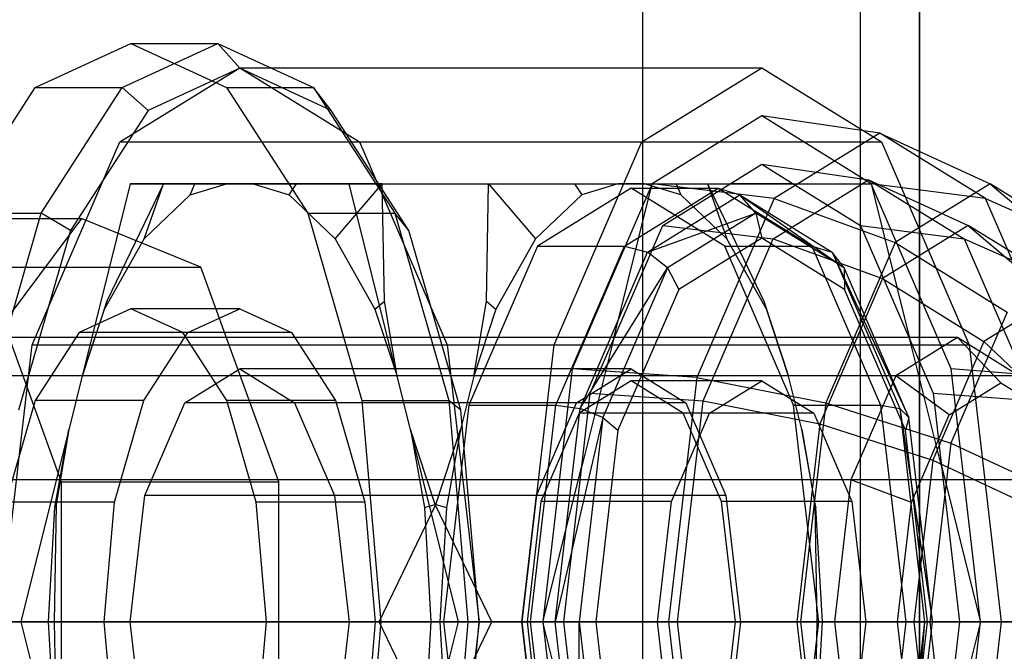
# Model space of a CAD drawing. Extents: x -4125 to 9975, y -2025 to 2025.
# Drawn here: x -1244 to -1223, y 1424 to 1437 of the extents above; entities that cross this region are included whole.
import ezdxf

# ---------------------------------------------------------------- set-up
doc = ezdxf.new("R2010")
doc.units = 0

msp = doc.modelspace()

# ---------------------------------------------------------------- linework, layer by layer
at = {"color": 0}
for p, q in [((-1225, 2025, -800), (-1225, 825, -800)), ((-1225, 825, -450), (-1225, 2025, -450)), ((-1225, 825, -800), (-1225, 2025, -800)), ((-1225, 825, -900), (-1225, 2025, -900)), ((-1243.332349, 1436.086554, 287.20112), (-1241.348485, 1437, 291.34269)), ((-1241.528608, 1436.086554, 286.337106), (-1239.544745, 1437, 290.478676)), ((-1241.348485, 1437, 291.34269), (-1239.364622, 1436.086554, 295.484259)), ((-1241.348485, 1437, 291.34269), (-1239.544745, 1437, 290.478676)), ((-1239.544745, 1437, 290.478676), (-1237.560882, 1436.086554, 294.620245)), ((-1239.09381, 1436.490204, 290.262672), (-1239.544745, 1437, 290.478676)), ((-1241.57785, 1434.959292, 285.076918), (-1239.09381, 1436.5, 290.262672)), ((-1239.09381, 1436.490204, 290.262672), (-1240.993393, 1435.615565, 286.297049)), ((-1239.09381, 1436.5, 290.262672), (-1236.609769, 1434.959292, 295.448426)), ((-1239.09381, 1436.5, 290.262672), (-1228.271367, 1436.5, 285.078587)), ((-1237.194227, 1435.615565, 294.228295), (-1239.09381, 1436.490204, 290.262672)), ((-1230.755408, 1434.959292, 279.892834), (-1228.271367, 1436.5, 285.078587)), ((-1228.271367, 1436.5, 285.078587), (-1225.787327, 1434.959292, 290.264341)), ((-1245.014187, 1433.485281, 283.690067), (-1243.332349, 1436.086554, 287.20112)), ((-1243.332349, 1436.086554, 287.20112), (-1241.528608, 1436.086554, 286.337106)), ((-1243.210446, 1433.485281, 282.826053), (-1241.528608, 1436.086554, 286.337106)), ((-1240.993393, 1435.615565, 286.297049), (-1241.528608, 1436.086554, 286.337106)), ((-1239.364622, 1436.086554, 295.484259), (-1237.682784, 1433.485281, 298.995312)), ((-1239.364622, 1436.086554, 295.484259), (-1237.560882, 1436.086554, 294.620245)), ((-1237.560882, 1436.086554, 294.620245), (-1235.879044, 1433.485281, 298.131298)), ((-1237.194227, 1435.615565, 294.228295), (-1237.560882, 1436.086554, 294.620245)), ((-1240.993393, 1435.615565, 286.297049), (-1242.603781, 1433.124801, 282.935155)), ((-1235.583838, 1433.124801, 297.590189), (-1237.194227, 1435.615565, 294.228295)), ((-1228.271367, 1435.5, 285.078587), (-1230.539404, 1434.093267, 280.343769)), ((-1226.00333, 1434.093267, 289.813406), (-1228.271367, 1435.5, 285.078587)), ((-1225.820445, 1435.142221, 283.904565), (-1228.271367, 1435.5, 285.078587)), ((-1225.820445, 1435.142221, 283.904565), (-1228.0112, 1433.783421, 279.331081)), ((-1223.629689, 1433.783421, 288.478049), (-1225.820445, 1435.142221, 283.904565)), ((-1225.820445, 1435.142221, 283.904565), (-1223.536548, 1434.093267, 282.81055)), ((-1243.396294, 1430.75, 281.280683), (-1241.57785, 1434.959292, 285.076918)), ((-1241.57785, 1434.959292, 285.076918), (-1230.755408, 1434.959292, 279.892834)), ((-1236.609769, 1434.959292, 295.448426), (-1234.791326, 1430.75, 299.244661)), ((-1236.609769, 1434.959292, 295.448426), (-1225.787327, 1434.959292, 290.264341)), ((-1232.573852, 1430.75, 276.096598), (-1230.755408, 1434.959292, 279.892834)), ((-1225.787327, 1434.959292, 290.264341), (-1223.968883, 1430.75, 294.060577)), ((-1228.927132, 1434.093267, 283.709594), (-1228.271367, 1434.5, 285.078587)), ((-1228.271367, 1434.5, 285.078587), (-1227.615602, 1434.093267, 286.447581)), ((-1228.271367, 1434.5, 285.078587), (-1226.053866, 1434.176295, 284.016377)), ((-1241.361847, 1434.093267, 285.527853), (-1243.629884, 1425, 280.793035)), ((-1240.673044, 1434.093267, 285.197908), (-1241.846362, 1431.656733, 284.200146)), ((-1236.825773, 1434.093267, 294.997491), (-1241.361847, 1434.093267, 285.527853)), ((-1241.361847, 1434.093267, 285.527853), (-1230.539404, 1434.093267, 280.343769)), ((-1241.07618, 1432.947939, 286.12422), (-1240.673044, 1434.093267, 285.197908)), ((-1240.023205, 1434.093267, 288.006219), (-1240.673044, 1434.093267, 285.197908)), ((-1240.673044, 1434.093267, 285.197908), (-1233.933818, 1434.093267, 281.969735)), ((-1240.11996, 1433.864774, 288.120452), (-1239.370179, 1434.093267, 289.685716)), ((-1240.11996, 1433.864774, 288.120452), (-1240.023205, 1434.093267, 288.006219)), ((-1239.370179, 1434.093267, 289.685716), (-1240.023205, 1434.093267, 288.006219)), ((-1238.817441, 1434.093267, 290.839628), (-1239.370179, 1434.093267, 289.685716)), ((-1237.918006, 1434.093267, 292.401093), (-1238.817441, 1434.093267, 290.839628)), ((-1238.817441, 1434.093267, 290.839628), (-1238.06766, 1433.864774, 292.404892)), ((-1238.06766, 1433.864774, 292.404892), (-1237.918006, 1434.093267, 292.401093)), ((-1236.13697, 1434.093267, 294.667545), (-1237.918006, 1434.093267, 292.401093)), ((-1237.11144, 1432.947939, 294.401124), (-1236.13697, 1434.093267, 294.667545)), ((-1234.557736, 1425, 299.732309), (-1236.825773, 1434.093267, 294.997491)), ((-1236.825773, 1434.093267, 294.997491), (-1226.00333, 1434.093267, 289.813406)), ((-1236.09485, 1431.656733, 296.207165), (-1236.13697, 1434.093267, 294.667545)), ((-1236.13697, 1434.093267, 294.667545), (-1229.397744, 1434.093267, 291.439373)), ((-1233.975938, 1431.656733, 280.430115), (-1233.933818, 1434.093267, 281.969735)), ((-1233.933818, 1434.093267, 281.969735), (-1232.152782, 1434.093267, 284.236188)), ((-1233.933818, 1434.093267, 281.969735), (-1232.959348, 1432.947939, 282.236156)), ((-1230.539404, 1434.093267, 280.343769), (-1232.199722, 1430.25, 276.877641)), ((-1232.152782, 1434.093267, 284.236188), (-1231.253347, 1434.093267, 285.797652)), ((-1232.152782, 1434.093267, 284.236188), (-1232.003128, 1433.864774, 284.232388)), ((-1231.253347, 1434.093267, 285.797652), (-1232.003128, 1433.864774, 284.232388)), ((-1231.34554, 1430.861216, 278.660856), (-1230.539404, 1434.093267, 280.343769)), ((-1230.700609, 1434.093267, 286.951565), (-1231.253347, 1434.093267, 285.797652)), ((-1229.950828, 1433.864774, 288.516829), (-1230.700609, 1434.093267, 286.951565)), ((-1230.700609, 1434.093267, 286.951565), (-1230.047582, 1434.093267, 288.631062)), ((-1230.539404, 1434.093267, 280.343769), (-1228.927132, 1434.093267, 283.709594)), ((-1228.0112, 1433.783421, 279.331081), (-1230.539404, 1434.093267, 280.343769)), ((-1230.323401, 1433.227241, 280.794704), (-1228.927132, 1434.093267, 283.709594)), ((-1230.047582, 1434.093267, 288.631062), (-1229.397744, 1434.093267, 291.439373)), ((-1230.047582, 1434.093267, 288.631062), (-1229.950828, 1433.864774, 288.516829)), ((-1229.397744, 1434.093267, 291.439373), (-1228.224426, 1431.656733, 292.437134)), ((-1229.397744, 1434.093267, 291.439373), (-1228.994608, 1432.947939, 290.513061)), ((-1227.615602, 1434.093267, 286.447581), (-1228.927132, 1434.093267, 283.709594)), ((-1228.035978, 1432.946905, 279.878463), (-1226.053866, 1434.176295, 284.016377)), ((-1227.615602, 1434.093267, 286.447581), (-1226.00333, 1434.093267, 289.813406)), ((-1227.615602, 1434.093267, 286.447581), (-1226.219334, 1433.227241, 289.362471)), ((-1226.053866, 1434.176295, 284.016377), (-1224.071754, 1432.946905, 288.154291)), ((-1226.053866, 1434.176295, 284.016377), (-1223.987484, 1433.227241, 283.026554)), ((-1224.343012, 1430.25, 293.279534), (-1226.00333, 1434.093267, 289.813406)), ((-1226.00333, 1434.093267, 289.813406), (-1225.197194, 1430.861216, 291.496319)), ((-1223.629689, 1433.783421, 288.478049), (-1226.00333, 1434.093267, 289.813406)), ((-1223.536548, 1434.093267, 282.81055), (-1225.500726, 1432.875, 278.710077)), ((-1221.572371, 1432.875, 286.911024), (-1223.536548, 1434.093267, 282.81055)), ((-1223.536548, 1434.093267, 282.81055), (-1221.575322, 1432.424621, 281.871099)), ((-1241.07618, 1432.947939, 286.12422), (-1240.11996, 1433.864774, 288.120452)), ((-1238.06766, 1433.864774, 292.404892), (-1237.11144, 1432.947939, 294.401124)), ((-1232.003128, 1433.864774, 284.232388), (-1232.959348, 1432.947939, 282.236156)), ((-1230.976978, 1434, 286.374609), (-1232.92101, 1432.794229, 282.316193)), ((-1231.117269, 1432.794229, 281.452178), (-1229.173237, 1434, 285.510594)), ((-1229.032946, 1432.794229, 290.433025), (-1230.976978, 1434, 286.374609)), ((-1230.976978, 1434, 286.374609), (-1229.173237, 1434, 285.510594)), ((-1230.636374, 1432.67411, 281.29872), (-1228.722302, 1433.861299, 285.294591)), ((-1228.994608, 1432.947939, 290.513061), (-1229.950828, 1433.864774, 288.516829)), ((-1229.173237, 1434, 285.510594), (-1227.229206, 1432.794229, 289.569011)), ((-1229.173237, 1434, 285.510594), (-1228.722302, 1433.861299, 285.294591)), ((-1228.722302, 1433.861299, 285.294591), (-1226.80823, 1432.67411, 289.290462)), ((-1228.392195, 1433.482362, 285.136465), (-1228.722302, 1433.861299, 285.294591)), ((-1228.722302, 1433.861299, 285.294591), (-1226.559975, 1432.345941, 288.96146)), ((-1228.0112, 1433.783421, 279.331081), (-1229.614944, 1430.071111, 275.983059)), ((-1228.0112, 1433.783421, 279.331081), (-1225.500726, 1432.875, 278.710077)), ((-1222.025945, 1430.071111, 291.826071), (-1223.629689, 1433.783421, 288.478049)), ((-1223.629689, 1433.783421, 288.478049), (-1221.572371, 1432.875, 286.911024)), ((-1245.014187, 1433.485281, 283.690067), (-1243.210446, 1433.485281, 282.826053)), ((-1244.334215, 1429.592201, 280.480042), (-1243.210446, 1433.485281, 282.826053)), ((-1242.603781, 1433.124801, 282.935155), (-1243.210446, 1433.485281, 282.826053)), ((-1237.682784, 1433.485281, 298.995312), (-1236.559016, 1429.592201, 301.341323)), ((-1237.682784, 1433.485281, 298.995312), (-1235.879044, 1433.485281, 298.131298)), ((-1235.879044, 1433.485281, 298.131298), (-1234.755275, 1429.592201, 300.477309)), ((-1235.583838, 1433.124801, 297.590189), (-1235.879044, 1433.485281, 298.131298)), ((-1230.636374, 1432.67411, 281.29872), (-1228.392195, 1433.482362, 285.136465)), ((-1228.392195, 1433.482362, 285.136465), (-1230.224415, 1432.345941, 281.311471)), ((-1228.392195, 1433.482362, 285.136465), (-1228.271367, 1432.964724, 285.078587)), ((-1226.559975, 1432.345941, 288.96146), (-1228.392195, 1433.482362, 285.136465)), ((-1242.603781, 1433.124801, 282.935155), (-1243.679809, 1429.397111, 280.68881)), ((-1234.507811, 1429.397111, 299.836534), (-1235.583838, 1433.124801, 297.590189)), ((-1231.34554, 1430.861216, 278.660856), (-1230.323401, 1433.227241, 280.794704)), ((-1230.323401, 1433.227241, 280.794704), (-1228.035978, 1432.946905, 279.878463)), ((-1226.219334, 1433.227241, 289.362471), (-1225.197194, 1430.861216, 291.496319)), ((-1226.219334, 1433.227241, 289.362471), (-1224.071754, 1432.946905, 288.154291)), ((-1223.987484, 1433.227241, 283.026554), (-1225.764597, 1432.125, 279.316602)), ((-1222.21037, 1432.125, 286.736506), (-1223.987484, 1433.227241, 283.026554)), ((-1223.987484, 1433.227241, 283.026554), (-1222.213041, 1431.717514, 282.176574)), ((-1241.897304, 1431.489465, 284.410017), (-1241.07618, 1432.947939, 286.12422)), ((-1237.11144, 1432.947939, 294.401124), (-1236.290315, 1431.489465, 296.115327)), ((-1232.959348, 1432.947939, 282.236156), (-1233.780472, 1431.489465, 280.521953)), ((-1228.271367, 1432.964724, 285.078587), (-1229.991776, 1431.897653, 281.487014)), ((-1229.486985, 1429.588148, 276.8493), (-1228.035978, 1432.946905, 279.878463)), ((-1228.173483, 1431.489465, 292.227264), (-1228.994608, 1432.947939, 290.513061)), ((-1226.550959, 1431.897653, 288.670161), (-1228.271367, 1432.964724, 285.078587)), ((-1228.035978, 1432.946905, 279.878463), (-1225.764597, 1432.125, 279.316602)), ((-1225.500726, 1432.875, 278.710077), (-1226.938604, 1429.546633, 275.708322)), ((-1225.500726, 1432.875, 278.710077), (-1223.179067, 1431.429911, 278.523076)), ((-1224.071754, 1432.946905, 288.154291), (-1222.620747, 1429.588148, 291.183454)), ((-1224.071754, 1432.946905, 288.154291), (-1222.21037, 1432.125, 286.736506)), ((-1232.92101, 1432.794229, 282.316193), (-1234.34414, 1429.5, 279.345226)), ((-1232.92101, 1432.794229, 282.316193), (-1231.117269, 1432.794229, 281.452178)), ((-1232.540399, 1429.5, 278.481212), (-1231.117269, 1432.794229, 281.452178)), ((-1232.037572, 1429.43065, 278.373539), (-1230.636374, 1432.67411, 281.29872)), ((-1231.117269, 1432.794229, 281.452178), (-1230.636374, 1432.67411, 281.29872)), ((-1230.224415, 1432.345941, 281.311471), (-1230.636374, 1432.67411, 281.29872)), ((-1227.609816, 1429.5, 293.403991), (-1229.032946, 1432.794229, 290.433025)), ((-1229.032946, 1432.794229, 290.433025), (-1227.229206, 1432.794229, 289.569011)), ((-1227.229206, 1432.794229, 289.569011), (-1225.806076, 1429.5, 292.539977)), ((-1227.229206, 1432.794229, 289.569011), (-1226.80823, 1432.67411, 289.290462)), ((-1226.80823, 1432.67411, 289.290462), (-1225.407033, 1429.43065, 292.215643)), ((-1226.559975, 1432.345941, 288.96146), (-1226.80823, 1432.67411, 289.290462)), ((-1226.80823, 1432.67411, 289.290462), (-1225.218697, 1429.241181, 291.761551)), ((-1232.037572, 1429.43065, 278.373539), (-1230.224415, 1432.345941, 281.311471)), ((-1230.224415, 1432.345941, 281.311471), (-1231.565693, 1429.241181, 278.51138)), ((-1230.224415, 1432.345941, 281.311471), (-1229.991776, 1431.897653, 281.487014)), ((-1226.559975, 1432.345941, 288.96146), (-1226.550959, 1431.897653, 288.670161)), ((-1225.218697, 1429.241181, 291.761551), (-1226.559975, 1432.345941, 288.96146)), ((-1225.764597, 1432.125, 279.316602), (-1227.065534, 1429.113621, 276.600729)), ((-1225.764597, 1432.125, 279.316602), (-1223.664048, 1430.817538, 279.147411)), ((-1229.991776, 1431.897653, 281.487014), (-1231.251202, 1428.982362, 278.857799)), ((-1225.291532, 1428.982362, 291.299375), (-1226.550959, 1431.897653, 288.670161)), ((-1241.846362, 1431.656733, 284.200146), (-1242.357681, 1430.100658, 283.448922)), ((-1241.897304, 1431.489465, 284.410017), (-1241.846362, 1431.656733, 284.200146)), ((-1236.290315, 1431.489465, 296.115327), (-1236.09485, 1431.656733, 296.207165)), ((-1235.829939, 1430.100658, 297.076422), (-1236.09485, 1431.656733, 296.207165)), ((-1234.240849, 1430.100658, 279.560859), (-1233.975938, 1431.656733, 280.430115)), ((-1233.975938, 1431.656733, 280.430115), (-1233.780472, 1431.489465, 280.521953)), ((-1228.224426, 1431.656733, 292.437134), (-1227.713107, 1430.100658, 293.188359)), ((-1228.224426, 1431.656733, 292.437134), (-1228.173483, 1431.489465, 292.227264)), ((-1222.213041, 1431.717514, 282.176574), (-1223.664048, 1430.817538, 279.147411)), ((-1241.348485, 1431.5, 291.34269), (-1242.423078, 1431.005217, 289.099339)), ((-1242.357681, 1430.100658, 283.448922), (-1241.897304, 1431.489465, 284.410017)), ((-1240.273893, 1431.005217, 293.58604), (-1241.348485, 1431.5, 291.34269)), ((-1239.09381, 1431.5, 290.262672), (-1241.348485, 1431.5, 291.34269)), ((-1240.168403, 1431.005217, 288.019322), (-1239.09381, 1431.5, 290.262672)), ((-1239.09381, 1431.5, 290.262672), (-1238.019217, 1431.005217, 292.506022)), ((-1236.290315, 1431.489465, 296.115327), (-1235.829939, 1430.100658, 297.076422)), ((-1233.780472, 1431.489465, 280.521953), (-1234.240849, 1430.100658, 279.560859)), ((-1227.713107, 1430.100658, 293.188359), (-1228.173483, 1431.489465, 292.227264)), ((-1223.179067, 1431.429911, 278.523076), (-1224.353089, 1428.712311, 276.072154)), ((-1242.423078, 1431.005217, 289.099339), (-1243.334074, 1429.596194, 287.197519)), ((-1240.168403, 1431.005217, 288.019322), (-1242.423078, 1431.005217, 289.099339)), ((-1241.079398, 1429.596194, 286.117501), (-1240.168403, 1431.005217, 288.019322)), ((-1239.362897, 1429.596194, 295.48786), (-1240.273893, 1431.005217, 293.58604)), ((-1238.019217, 1431.005217, 292.506022), (-1240.273893, 1431.005217, 293.58604)), ((-1238.019217, 1431.005217, 292.506022), (-1237.108222, 1429.596194, 294.407843)), ((-1224.212951, 1430.9, 283.134556), (-1369.414058, 1430.9, 352.68769)), ((-1231.34554, 1430.861216, 278.660856), (-1232.001305, 1428.232051, 277.291863)), ((-1231.825593, 1429.75, 277.658683), (-1231.34554, 1430.861216, 278.660856)), ((-1224.212951, 1430.9, 283.134556), (-1225.487372, 1430.10955, 280.474039)), ((-1224.541429, 1428.232051, 292.865312), (-1225.197194, 1430.861216, 291.496319)), ((-1225.197194, 1430.861216, 291.496319), (-1224.717141, 1429.75, 292.498491)), ((-1223.664048, 1430.817538, 279.147411), (-1224.726258, 1428.358757, 276.929909)), ((-1222.93853, 1430.10955, 285.795073), (-1224.212951, 1430.9, 283.134556)), ((-1223.311081, 1429.960288, 282.702549), (-1224.212951, 1430.9, 283.134556)), ((-1223.664048, 1430.817538, 279.147411), (-1221.87748, 1429.113621, 279.382419)), ((-1244.061891, 1425, 279.891164), (-1243.396294, 1430.75, 281.280683)), ((-1243.396294, 1430.75, 281.280683), (-1232.573852, 1430.75, 276.096598)), ((-1234.791326, 1430.75, 299.244661), (-1234.125729, 1425, 300.63418)), ((-1234.791326, 1430.75, 299.244661), (-1223.968883, 1430.75, 294.060577)), ((-1233.239448, 1425, 274.70708), (-1232.573852, 1430.75, 276.096598)), ((-1223.968883, 1430.75, 294.060577), (-1223.303286, 1425, 295.450095)), ((-1240.227828, 1429.546633, 287.895263), (-1239.09381, 1430.25, 290.262672)), ((-1230.976978, 1430.25, 286.374609), (-1239.09381, 1430.25, 290.262672)), ((-1239.09381, 1430.25, 290.262672), (-1237.959791, 1429.546633, 292.630081)), ((-1232.199722, 1430.25, 276.877641), (-1232.807441, 1425, 275.60895)), ((-1229.614944, 1430.071111, 275.983059), (-1232.199722, 1430.25, 276.877641)), ((-1232.110996, 1429.546633, 284.007199), (-1230.976978, 1430.25, 286.374609)), ((-1230.976978, 1430.25, 286.374609), (-1229.842959, 1429.546633, 288.742018)), ((-1223.735293, 1425, 294.548225), (-1224.343012, 1430.25, 293.279534)), ((-1222.025945, 1430.071111, 291.826071), (-1224.343012, 1430.25, 293.279534)), ((-1225.487372, 1430.10955, 280.474039), (-1370.688479, 1430.10955, 350.027173)), ((-1222.93853, 1430.10955, 285.795073), (-1368.139637, 1430.10955, 355.348208)), ((-1242.357681, 1430.100658, 283.448922), (-1242.63405, 1428.992608, 282.871966)), ((-1235.55357, 1428.992608, 297.653378), (-1235.829939, 1430.100658, 297.076422)), ((-1234.240849, 1430.100658, 279.560859), (-1234.517218, 1428.992608, 278.983902)), ((-1230.976978, 1430, 286.374609), (-1232.056995, 1429.330127, 284.119933)), ((-1229.89696, 1429.330127, 288.629284), (-1230.976978, 1430, 286.374609)), ((-1228.271367, 1430, 285.078587), (-1230.976978, 1430, 286.374609)), ((-1229.614944, 1430.071111, 275.983059), (-1230.201956, 1425, 274.757598)), ((-1229.614944, 1430.071111, 275.983059), (-1226.938604, 1429.546633, 275.708322)), ((-1229.351385, 1429.330127, 282.823912), (-1228.271367, 1430, 285.078587)), ((-1228.271367, 1430, 285.078587), (-1227.19135, 1429.330127, 287.333263)), ((-1227.436738, 1428.992608, 293.765315), (-1227.713107, 1430.100658, 293.188359)), ((-1225.487372, 1430.10955, 280.474039), (-1226.420313, 1427.95, 278.526405)), ((-1224.382521, 1429.295735, 280.465781), (-1225.487372, 1430.10955, 280.474039)), ((-1224.382521, 1429.295735, 280.465781), (-1223.311081, 1429.960288, 282.702549)), ((-1223.311081, 1429.960288, 282.702549), (-1222.239641, 1429.295735, 284.939317)), ((-1243.334074, 1429.596194, 287.197519), (-1243.942782, 1427.487442, 285.926763)), ((-1241.079398, 1429.596194, 286.117501), (-1243.334074, 1429.596194, 287.197519)), ((-1241.688106, 1427.487442, 284.846746), (-1241.079398, 1429.596194, 286.117501)), ((-1238.754189, 1427.487442, 296.758616), (-1239.362897, 1429.596194, 295.48786)), ((-1237.108222, 1429.596194, 294.407843), (-1239.362897, 1429.596194, 295.48786)), ((-1237.108222, 1429.596194, 294.407843), (-1236.499514, 1427.487442, 295.678598)), ((-1236.559016, 1429.592201, 301.341323), (-1236.164401, 1425, 302.165132)), ((-1236.559016, 1429.592201, 301.341323), (-1234.755275, 1429.592201, 300.477309)), ((-1234.755275, 1429.592201, 300.477309), (-1234.36066, 1425, 301.301118)), ((-1234.507811, 1429.397111, 299.836534), (-1234.755275, 1429.592201, 300.477309)), ((-1232.001305, 1428.232051, 277.291863), (-1231.825593, 1429.75, 277.658683)), ((-1231.825593, 1429.75, 277.658683), (-1229.486985, 1429.588148, 276.8493)), ((-1230.01809, 1425, 275.740549), (-1229.486985, 1429.588148, 276.8493)), ((-1229.486985, 1429.588148, 276.8493), (-1227.065534, 1429.113621, 276.600729)), ((-1224.717141, 1429.75, 292.498491), (-1224.541429, 1428.232051, 292.865312)), ((-1224.717141, 1429.75, 292.498491), (-1222.620747, 1429.588148, 291.183454)), ((-1241.057988, 1427.625, 286.162199), (-1240.227828, 1429.546633, 287.895263)), ((-1232.110996, 1429.546633, 284.007199), (-1240.227828, 1429.546633, 287.895263)), ((-1229.842959, 1429.546633, 288.742018), (-1237.959791, 1429.546633, 292.630081)), ((-1237.959791, 1429.546633, 292.630081), (-1237.129632, 1427.625, 294.363145)), ((-1234.34414, 1429.5, 279.345226), (-1234.865041, 1425, 278.257777)), ((-1234.129961, 1425, 300.625345), (-1234.507811, 1429.397111, 299.836534)), ((-1234.34414, 1429.5, 279.345226), (-1232.540399, 1429.5, 278.481212)), ((-1233.061301, 1425, 277.393762), (-1232.540399, 1429.5, 278.481212)), ((-1232.941155, 1427.625, 282.274135), (-1232.110996, 1429.546633, 284.007199)), ((-1232.550446, 1425, 277.302849), (-1232.037572, 1429.43065, 278.373539)), ((-1232.540399, 1429.5, 278.481212), (-1232.037572, 1429.43065, 278.373539)), ((-1231.565693, 1429.241181, 278.51138), (-1232.037572, 1429.43065, 278.373539)), ((-1229.842959, 1429.546633, 288.742018), (-1229.0128, 1427.625, 290.475082)), ((-1227.088914, 1425, 294.491441), (-1227.609816, 1429.5, 293.403991)), ((-1227.609816, 1429.5, 293.403991), (-1225.806076, 1429.5, 292.539977)), ((-1226.938604, 1429.546633, 275.708322), (-1227.464904, 1425, 274.609604)), ((-1226.938604, 1429.546633, 275.708322), (-1224.353089, 1428.712311, 276.072154)), ((-1225.806076, 1429.5, 292.539977), (-1225.285174, 1425, 293.627427)), ((-1225.806076, 1429.5, 292.539977), (-1225.407033, 1429.43065, 292.215643)), ((-1225.407033, 1429.43065, 292.215643), (-1224.894159, 1425, 293.286333)), ((-1225.218697, 1429.241181, 291.761551), (-1225.407033, 1429.43065, 292.215643)), ((-1225.407033, 1429.43065, 292.215643), (-1224.727755, 1425, 292.786455)), ((-1232.056995, 1429.330127, 284.119933), (-1232.847623, 1427.5, 282.469396)), ((-1231.565693, 1429.241181, 278.51138), (-1232.550446, 1425, 277.302849)), ((-1229.351385, 1429.330127, 282.823912), (-1232.056995, 1429.330127, 284.119933)), ((-1231.565693, 1429.241181, 278.51138), (-1232.056635, 1425, 277.486476)), ((-1231.565693, 1429.241181, 278.51138), (-1231.251202, 1428.982362, 278.857799)), ((-1230.142013, 1427.5, 281.173375), (-1229.351385, 1429.330127, 282.823912)), ((-1229.106332, 1427.5, 290.279821), (-1229.89696, 1429.330127, 288.629284)), ((-1227.19135, 1429.330127, 287.333263), (-1229.89696, 1429.330127, 288.629284)), ((-1227.19135, 1429.330127, 287.333263), (-1226.400722, 1427.5, 288.9838)), ((-1225.218697, 1429.241181, 291.761551), (-1225.291532, 1428.982362, 291.299375)), ((-1224.727755, 1425, 292.786455), (-1225.218697, 1429.241181, 291.761551)), ((-1225.166869, 1427.480144, 278.828353), (-1224.382521, 1429.295735, 280.465781)), ((-1242.923455, 1427.375309, 282.267796), (-1242.63405, 1428.992608, 282.871966)), ((-1242.63405, 1428.992608, 282.871966), (-1242.898961, 1427.436533, 282.002709)), ((-1235.042251, 1427.436533, 298.404602), (-1235.55357, 1428.992608, 297.653378)), ((-1235.55357, 1428.992608, 297.653378), (-1235.264165, 1427.375309, 298.257548)), ((-1235.028537, 1427.436533, 278.232678), (-1234.517218, 1428.992608, 278.983902)), ((-1234.517218, 1428.992608, 278.983902), (-1234.806623, 1427.375309, 278.379733)), ((-1231.251202, 1428.982362, 278.857799), (-1231.712184, 1425, 277.89544)), ((-1227.065534, 1429.113621, 276.600729), (-1227.54171, 1425, 275.60665)), ((-1227.147333, 1427.375309, 294.369484), (-1227.436738, 1428.992608, 293.765315)), ((-1227.436738, 1428.992608, 293.765315), (-1227.171827, 1427.436533, 294.634571)), ((-1227.065534, 1429.113621, 276.600729), (-1224.726258, 1428.358757, 276.929909)), ((-1224.83055, 1425, 292.261735), (-1225.291532, 1428.982362, 291.299375)), ((-1224.353089, 1428.712311, 276.072154), (-1224.782811, 1425, 275.175054)), ((-1224.353089, 1428.712311, 276.072154), (-1222.034598, 1427.625, 277.049759)), ((-1224.726258, 1428.358757, 276.929909), (-1225.115054, 1425, 276.118248)), ((-1224.726258, 1428.358757, 276.929909), (-1222.628576, 1427.375, 277.814409)), ((-1232.807441, 1425, 275.60895), (-1232.001305, 1428.232051, 277.291863)), ((-1232.375434, 1425, 276.51082), (-1232.001305, 1428.232051, 277.291863)), ((-1224.541429, 1428.232051, 292.865312), (-1223.735293, 1425, 294.548225)), ((-1224.541429, 1428.232051, 292.865312), (-1224.1673, 1425, 293.646355)), ((-1226.420313, 1427.95, 278.526405), (-1371.62142, 1427.95, 348.079539)), ((-1222.00559, 1427.95, 287.742707), (-1367.206697, 1427.95, 357.295841)), ((-1226.420313, 1427.95, 278.526405), (-1226.761793, 1425, 277.813521)), ((-1225.166869, 1427.480144, 278.828353), (-1226.420313, 1427.95, 278.526405)), ((-1241.361847, 1425, 285.527853), (-1241.057988, 1427.625, 286.162199)), ((-1232.941155, 1427.625, 282.274135), (-1241.057988, 1427.625, 286.162199)), ((-1229.0128, 1427.625, 290.475082), (-1237.129632, 1427.625, 294.363145)), ((-1237.129632, 1427.625, 294.363145), (-1236.825773, 1425, 294.997491)), ((-1233.245015, 1425, 281.63979), (-1232.941155, 1427.625, 282.274135)), ((-1229.0128, 1427.625, 290.475082), (-1228.708941, 1425, 291.109427)), ((-1241.688106, 1427.487442, 284.846746), (-1243.942782, 1427.487442, 285.926763)), ((-1243.05855, 1425, 281.985768), (-1242.923455, 1427.375309, 282.267796)), ((-1242.898961, 1427.436533, 282.002709), (-1242.941081, 1425, 280.463089)), ((-1242.923455, 1427.375309, 282.267796), (-1242.898961, 1427.436533, 282.002709)), ((-1241.901856, 1425, 284.400516), (-1241.688106, 1427.487442, 284.846746)), ((-1238.54044, 1425, 297.204846), (-1238.754189, 1427.487442, 296.758616)), ((-1236.499514, 1427.487442, 295.678598), (-1238.754189, 1427.487442, 296.758616)), ((-1236.499514, 1427.487442, 295.678598), (-1236.285764, 1425, 296.124828)), ((-1236.201855, 1425, 277.234917), (-1235.028537, 1427.436533, 278.232678)), ((-1235.264165, 1427.375309, 298.257548), (-1235.042251, 1427.436533, 298.404602)), ((-1235.264165, 1427.375309, 298.257548), (-1235.12907, 1425, 298.539576)), ((-1233.868933, 1425, 299.402364), (-1235.042251, 1427.436533, 298.404602)), ((-1235.028537, 1427.436533, 278.232678), (-1234.806623, 1427.375309, 278.379733)), ((-1234.806623, 1427.375309, 278.379733), (-1234.941718, 1425, 278.097704)), ((-1232.847623, 1427.5, 282.469396), (-1233.137013, 1425, 281.865257)), ((-1230.142013, 1427.5, 281.173375), (-1232.847623, 1427.5, 282.469396)), ((-1230.431402, 1425, 280.569236), (-1230.142013, 1427.5, 281.173375)), ((-1228.816943, 1425, 290.88396), (-1229.106332, 1427.5, 290.279821)), ((-1226.400722, 1427.5, 288.9838), (-1229.106332, 1427.5, 290.279821)), ((-1227.171827, 1427.436533, 294.634571), (-1227.129707, 1425, 296.174191)), ((-1227.171827, 1427.436533, 294.634571), (-1227.147333, 1427.375309, 294.369484)), ((-1227.012238, 1425, 294.651513), (-1227.147333, 1427.375309, 294.369484)), ((-1226.400722, 1427.5, 288.9838), (-1226.111332, 1425, 289.587939)), ((-1225.45396, 1425, 278.229013), (-1225.166869, 1427.480144, 278.828353)), ((-1371.9629, 1425, 347.366656), (-1226.761793, 1425, 277.813521)), ((-1221.66411, 1425, 288.45559), (-1366.865217, 1425, 358.008725)), ((-1244.156531, 1425, 285.480533), (-1241.901856, 1425, 284.400516)), ((-1244.061891, 1425, 279.891164), (-1233.239448, 1425, 274.70708)), ((-1243.629884, 1425, 280.793035), (-1241.361847, 1415.906733, 285.527853)), ((-1232.807441, 1425, 275.60895), (-1243.629884, 1425, 280.793035)), ((-1242.923455, 1422.624691, 282.267796), (-1243.05855, 1425, 281.985768)), ((-1242.941081, 1425, 280.463089), (-1243.05855, 1425, 281.985768)), ((-1236.201855, 1425, 277.234917), (-1242.941081, 1425, 280.463089)), ((-1242.941081, 1425, 280.463089), (-1242.898961, 1422.563467, 282.002709)), ((-1241.688106, 1422.512558, 284.846746), (-1241.901856, 1425, 284.400516)), ((-1241.057988, 1422.375, 286.162199), (-1241.361847, 1425, 285.527853)), ((-1241.361847, 1425, 285.527853), (-1233.245015, 1425, 281.63979)), ((-1238.754189, 1422.512558, 296.758616), (-1238.54044, 1425, 297.204846)), ((-1236.285764, 1425, 296.124828), (-1238.54044, 1425, 297.204846)), ((-1236.825773, 1425, 294.997491), (-1237.129632, 1422.375, 294.363145)), ((-1236.825773, 1415.906733, 294.997491), (-1234.557736, 1425, 299.732309)), ((-1228.708941, 1425, 291.109427), (-1236.825773, 1425, 294.997491)), ((-1236.164401, 1425, 302.165132), (-1236.559016, 1420.407799, 301.341323)), ((-1236.285764, 1425, 296.124828), (-1236.499514, 1422.512558, 295.678598)), ((-1235.028537, 1422.563467, 278.232678), (-1236.201855, 1425, 277.234917)), ((-1234.941718, 1425, 278.097704), (-1236.201855, 1425, 277.234917)), ((-1236.164401, 1425, 302.165132), (-1234.36066, 1425, 301.301118)), ((-1235.12907, 1425, 298.539576), (-1235.264165, 1422.624691, 298.257548)), ((-1235.12907, 1425, 298.539576), (-1233.868933, 1425, 299.402364)), ((-1235.042251, 1422.563467, 298.404602), (-1233.868933, 1425, 299.402364)), ((-1234.941718, 1425, 278.097704), (-1234.806623, 1422.624691, 278.379733)), ((-1234.865041, 1425, 278.257777), (-1234.34414, 1420.5, 279.345226)), ((-1233.061301, 1425, 277.393762), (-1234.865041, 1425, 278.257777)), ((-1234.125729, 1425, 300.63418), (-1234.791326, 1419.25, 299.244661)), ((-1234.36066, 1425, 301.301118), (-1234.755275, 1420.407799, 300.477309)), ((-1234.557736, 1425, 299.732309), (-1223.735293, 1425, 294.548225)), ((-1234.507811, 1420.602889, 299.836534), (-1234.129961, 1425, 300.625345)), ((-1234.129961, 1425, 300.625345), (-1234.36066, 1425, 301.301118)), ((-1234.125729, 1425, 300.63418), (-1223.303286, 1425, 295.450095)), ((-1233.868933, 1425, 299.402364), (-1227.129707, 1425, 296.174191)), ((-1232.941155, 1422.375, 282.274135), (-1233.245015, 1425, 281.63979)), ((-1232.573852, 1419.25, 276.096598), (-1233.239448, 1425, 274.70708)), ((-1233.137013, 1425, 281.865257), (-1232.847623, 1422.5, 282.469396)), ((-1233.137013, 1425, 281.865257), (-1230.431402, 1425, 280.569236)), ((-1232.540399, 1420.5, 278.481212), (-1233.061301, 1425, 277.393762)), ((-1232.550446, 1425, 277.302849), (-1233.061301, 1425, 277.393762)), ((-1232.807441, 1425, 275.60895), (-1232.199722, 1419.75, 276.877641)), ((-1232.001305, 1421.767949, 277.291863), (-1232.807441, 1425, 275.60895)), ((-1232.807441, 1425, 275.60895), (-1230.201956, 1425, 274.757598)), ((-1232.037572, 1420.56935, 278.373539), (-1232.550446, 1425, 277.302849)), ((-1232.056635, 1425, 277.486476), (-1232.550446, 1425, 277.302849)), ((-1232.001305, 1421.767949, 277.291863), (-1232.375434, 1425, 276.51082)), ((-1230.01809, 1425, 275.740549), (-1232.375434, 1425, 276.51082)), ((-1232.056635, 1425, 277.486476), (-1231.565693, 1420.758819, 278.51138)), ((-1231.712184, 1425, 277.89544), (-1232.056635, 1425, 277.486476)), ((-1232.037572, 1420.56935, 278.373539), (-1232.056635, 1425, 277.486476)), ((-1231.712184, 1425, 277.89544), (-1231.251202, 1421.017638, 278.857799)), ((-1230.142013, 1422.5, 281.173375), (-1230.431402, 1425, 280.569236)), ((-1230.201956, 1425, 274.757598), (-1229.614944, 1419.928889, 275.983059)), ((-1230.201956, 1425, 274.757598), (-1227.464904, 1425, 274.609604)), ((-1229.486985, 1420.411852, 276.8493), (-1230.01809, 1425, 275.740549)), ((-1230.01809, 1425, 275.740549), (-1227.54171, 1425, 275.60665)), ((-1229.106332, 1422.5, 290.279821), (-1228.816943, 1425, 290.88396)), ((-1228.708941, 1425, 291.109427), (-1229.0128, 1422.375, 290.475082)), ((-1226.111332, 1425, 289.587939), (-1228.816943, 1425, 290.88396)), ((-1227.609816, 1420.5, 293.403991), (-1227.088914, 1425, 294.491441)), ((-1227.54171, 1425, 275.60665), (-1227.065534, 1420.886379, 276.600729)), ((-1227.54171, 1425, 275.60665), (-1225.115054, 1425, 276.118248)), ((-1227.464904, 1425, 274.609604), (-1226.938604, 1420.453367, 275.708322)), ((-1227.464904, 1425, 274.609604), (-1224.782811, 1425, 275.175054)), ((-1227.129707, 1425, 296.174191), (-1227.171827, 1422.563467, 294.634571)), ((-1227.147333, 1422.624691, 294.369484), (-1227.012238, 1425, 294.651513)), ((-1227.129707, 1425, 296.174191), (-1227.012238, 1425, 294.651513)), ((-1227.088914, 1425, 294.491441), (-1225.285174, 1425, 293.627427)), ((-1226.761793, 1425, 277.813521), (-1226.420313, 1422.05, 278.526405)), ((-1226.761793, 1425, 277.813521), (-1225.45396, 1425, 278.229013)), ((-1226.111332, 1425, 289.587939), (-1226.400722, 1422.5, 288.9838)), ((-1225.285174, 1425, 293.627427), (-1225.806076, 1420.5, 292.539977)), ((-1225.166869, 1422.519856, 278.828353), (-1225.45396, 1425, 278.229013)), ((-1224.894159, 1425, 293.286333), (-1225.407033, 1420.56935, 292.215643)), ((-1225.291532, 1421.017638, 291.299375), (-1224.83055, 1425, 292.261735)), ((-1225.285174, 1425, 293.627427), (-1224.894159, 1425, 293.286333)), ((-1225.218697, 1420.758819, 291.761551), (-1224.727755, 1425, 292.786455)), ((-1224.894159, 1425, 293.286333), (-1225.218697, 1420.758819, 291.761551)), ((-1225.115054, 1425, 276.118248), (-1224.726258, 1421.641243, 276.929909)), ((-1225.115054, 1425, 276.118248), (-1222.903497, 1425, 277.240478)), ((-1224.727755, 1425, 292.786455), (-1224.894159, 1425, 293.286333)), ((-1224.727755, 1425, 292.786455), (-1224.83055, 1425, 292.261735)), ((-1224.782811, 1425, 275.175054), (-1224.353089, 1421.287689, 276.072154)), ((-1224.782811, 1425, 275.175054), (-1222.338458, 1425, 276.415413)), ((-1223.735293, 1425, 294.548225), (-1224.541429, 1421.767949, 292.865312)), ((-1224.1673, 1425, 293.646355), (-1224.541429, 1421.767949, 292.865312)), ((-1224.343012, 1419.75, 293.279534), (-1223.735293, 1425, 294.548225)), ((-1224.1673, 1425, 293.646355), (-1222.089642, 1425, 292.292204)), ((-1223.303286, 1425, 295.450095), (-1223.968883, 1419.25, 294.060577)), ((-1221.438934, 1425, 293.051532), (-1223.735293, 1425, 294.548225))]:
    msp.add_line(p, q, dxfattribs=at)
at = {"color": 4}
for p, q in [((-1226.228239, 1460, 322.908148), (-1226.228239, 1390, 322.908148)), ((-1230.73759, 1392.75176, 325.068183), (-1230.73759, 1457.24824, 325.068183)), ((-1246.880249, 1433.370866, 291.368307), (-1242.370898, 1433.370866, 289.208272)), ((-1242.370898, 1433.370866, 289.208272), (-1244.546213, 1430.463695, 284.667023)), ((-1239.897222, 1432.361216, 294.372389), (-1242.370898, 1433.370866, 289.208272)), ((-1244.406573, 1432.361216, 296.532424), (-1242.791995, 1427.907171, 299.903063)), ((-1244.406573, 1432.361216, 296.532424), (-1239.897222, 1432.361216, 294.372389)), ((-1238.282644, 1427.907171, 297.743027), (-1239.897222, 1432.361216, 294.372389)), ((-1242.791995, 1427.907171, 299.903063), (-1242.791995, 1422.092829, 299.903063)), ((-1242.791995, 1427.907171, 299.903063), (-1238.282644, 1427.907171, 297.743027)), ((-1238.282644, 1422.092829, 297.743027), (-1238.282644, 1427.907171, 297.743027))]:
    msp.add_line(p, q, dxfattribs=at)
at = {"color": 3}
for p, q in [((-1488.761572, 1425, 110.47875), (239.266618, 1425, 3717.959668)), ((-1362.499739, 1425, 49.997763), (365.52845, 1425, 3657.478681))]:
    msp.add_line(p, q, dxfattribs=at)

doc.saveas('drawing.dxf')
